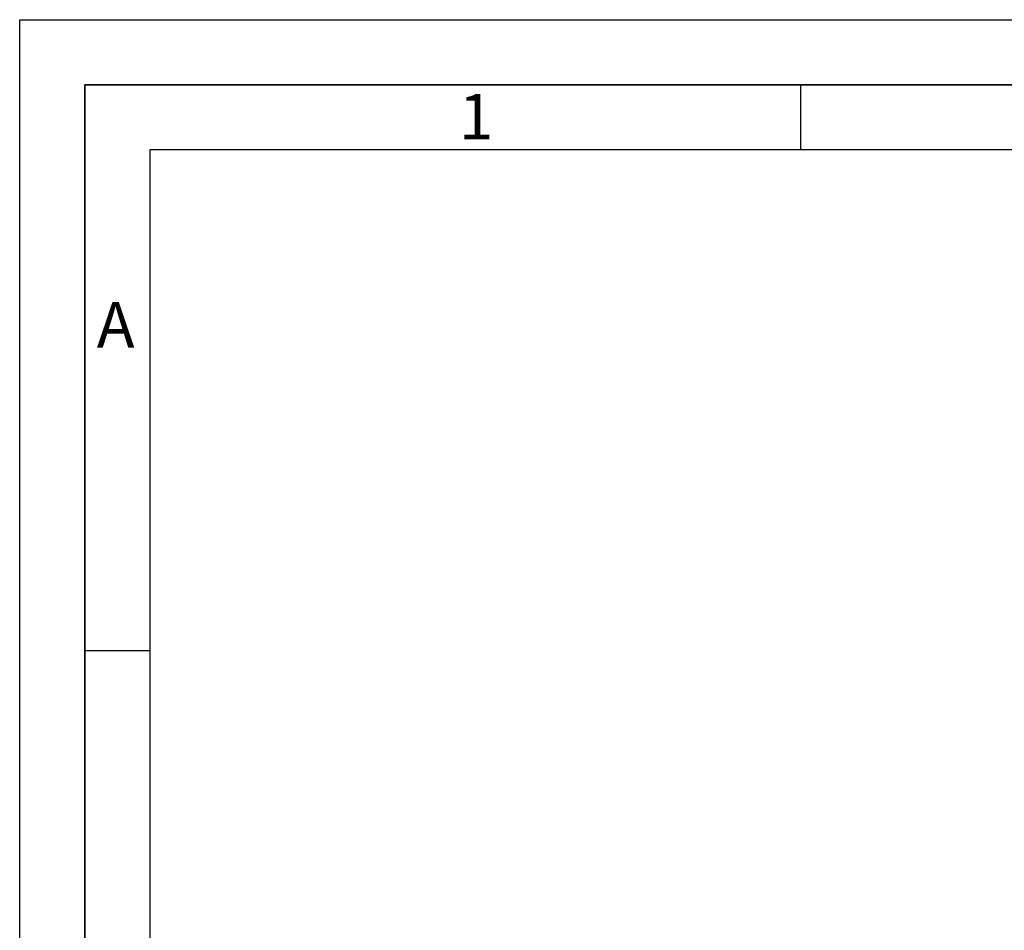
# Paper-space layout 'Blatt2' of a CAD drawing. Units: millimetres. Extents: x 0 to 4200, y 0 to 2970.
# Drawn here: x 0 to 757, y 2270 to 2970 of the extents above; entities that cross this region are included whole.
import ezdxf

# ---------------------------------------------------------------- set-up
doc = ezdxf.new("R2010")
doc.units = ezdxf.units.MM
doc.layers.add('61', color=7, linetype='Continuous')
doc.layers.add('62', color=7, linetype='Continuous')
doc.styles.add('SLDTEXTSTYLE0', font='TXT', dxfattribs={"width": 0.75})

psp = doc.layouts.new('Blatt2')

# ---------------------------------------------------------------- linework, layer by layer
at = {"layer": '61', "ltscale": 10}
for p, q in [((0, 0), (0, 2970)), ((0, 2970), (4200, 2970))]:
    psp.add_line(p, q, dxfattribs=at)
at = {"layer": '61', "color": 7, "linetype": 'Continuous', "lineweight": 35, "ltscale": 10}
for p, q in [((4150, 2920), (50, 2920)), ((50, 2920), (50, 50))]:
    psp.add_line(p, q, dxfattribs=at)
at = {"layer": '61', "color": 7, "linetype": 'Continuous', "ltscale": 10}
for p, q in [((4100, 2870), (100, 2870)), ((100, 2870), (100, 100))]:
    psp.add_line(p, q, dxfattribs=at)
at = {"layer": '62', "color": 7, "linetype": 'Continuous', "ltscale": 10}
for p, q in [((600, 2920), (600, 2870)), ((50, 2485), (100, 2485))]:
    psp.add_line(p, q, dxfattribs=at)

# ---------------------------------------------------------------- texts
at = {"layer": '62', "ltscale": 10, "char_height": 35, "attachment_point": 2, "style": 'SLDTEXTSTYLE0'}
for s, insert in [('1', (350.73, 2912.9)), ('A', (73.74, 2752.9))]:
    psp.add_mtext(s, dxfattribs=dict(at, insert=insert))

doc.saveas('drawing.dxf')
